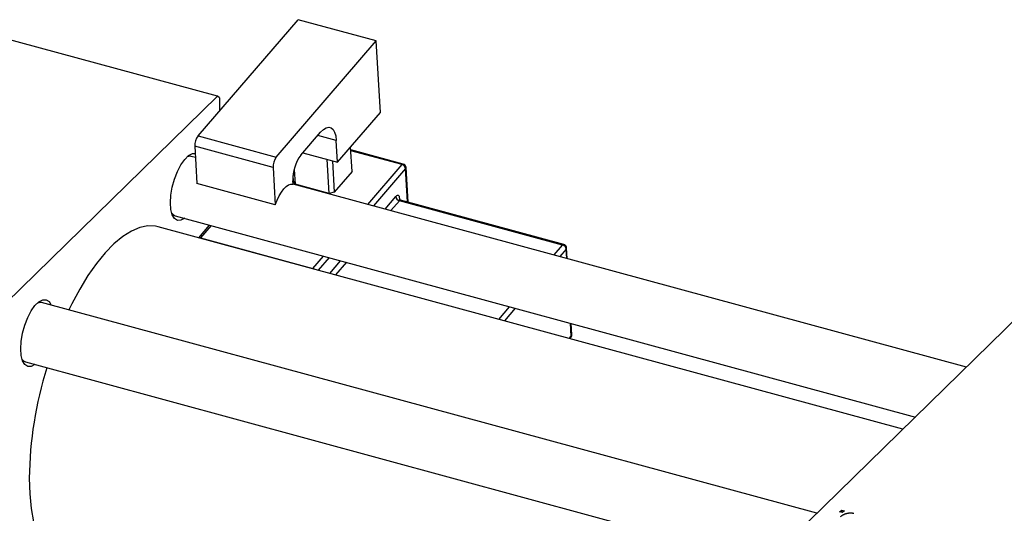
# Model space of a CAD drawing. Units: millimetres. Extents: x 15 to 786, y -24 to 415.
# Drawn here: x 143 to 399, y 107 to 235 of the extents above; entities that cross this region are included whole.
import ezdxf

# ---------------------------------------------------------------- set-up
doc = ezdxf.new("R2010")
doc.units = ezdxf.units.MM

msp = doc.modelspace()

# ---------------------------------------------------------------- linework, layer by layer
at = {"color": 7, "linetype": 'Continuous', "lineweight": 25}
for p, q in [((189.825, 204.9), (215.828, 235.093)), ((236.17, 229.564), (215.828, 235.093)), ((194.933, 215.185), (129.486, 232.972)), ((210.167, 199.371), (236.17, 229.564)), ((237.246, 211), (236.17, 229.564)), ((139.863, 161.435), (194.933, 215.185)), ((195.4, 214.783), (194.933, 215.185)), ((195.4, 214.783), (195.4, 211.372)), ((226.102, 198.06), (237.246, 211)), ((189.825, 204.9), (210.167, 199.371)), ((216.578, 199.923), (221.685, 205.854)), ((226.102, 198.06), (225.774, 203.71)), ((209.332, 196.679), (188.99, 202.207)), ((188.99, 202.207), (189.552, 192.521)), ((217.084, 200.511), (226.102, 198.06)), ((229.88, 195.633), (229.51, 202.017)), ((243.191, 197.58), (229.553, 201.286)), ((189.16, 199.283), (188.073, 199.579)), ((223.888, 189.942), (223.375, 198.801)), ((224.762, 198.424), (225.237, 190.241)), ((209.332, 196.679), (209.893, 186.993)), ((214.624, 193.125), (214.537, 194.624)), ((214.821, 196.183), (215.044, 192.346)), ((229.88, 195.633), (225.237, 190.241)), ((244.448, 187.685), (243.927, 196.673)), ((209.893, 186.993), (189.552, 192.521)), ((214.537, 192.384), (214.49, 193.191)), ((389.655, 144.793), (214.536, 192.386)), ((215.044, 192.346), (214.624, 193.125)), ((223.888, 189.942), (215.044, 192.346)), ((225.237, 190.241), (223.888, 189.942)), ((284.644, 176.519), (242.192, 188.056)), ((284.953, 176.676), (242.501, 188.214)), ((183.876, 184.139), (376.367, 131.824)), ((373.106, 128.641), (179.462, 181.269)), ((192.766, 181.723), (189.926, 178.426)), ((190.478, 178.396), (219.664, 170.464)), ((285.849, 173.005), (285.689, 175.769)), ((350.732, 106.804), (149.15, 161.589)), ((348.585, 104.708), (403.656, 158.458)), ((286.999, 153.169), (286.826, 156.159)), ((286.515, 152.175), (286.759, 152.458)), ((144.954, 146.149), (348.119, 90.933)), ((356.672, 107.169), (357.288, 107.584)), ((357.288, 107.584), (357.931, 107.409)), ((357.288, 107.002), (357.288, 107.584)), ((357.33, 106.99), (356.672, 107.169)), ((357.931, 107.409), (357.33, 106.99))]:
    msp.add_line(p, q, dxfattribs=at)
at = {"color": 8, "linetype": 'Continuous', "lineweight": 25}
for p, q in [((225.774, 203.71), (220.965, 205.017)), ((242.881, 197.422), (229.567, 201.041)), ((233.991, 187.099), (242.881, 197.422)), ((243.813, 196.375), (235.477, 186.695)), ((244.314, 187.721), (243.813, 196.375)), ((238.483, 185.878), (241.261, 189.104)), ((242.192, 188.056), (239.968, 185.474)), ((242.283, 188.568), (242.297, 188.33)), ((193.234, 181.595), (190.478, 178.396)), ((190.403, 178.296), (190.478, 178.396)), ((282.42, 173.937), (284.644, 176.519)), ((285.575, 175.471), (283.906, 173.533)), ((285.716, 173.041), (285.575, 175.471)), ((219.664, 170.464), (222.42, 173.663)), ((223.905, 173.26), (221.066, 169.962)), ((224.072, 169.145), (226.912, 172.443)), ((228.397, 172.039), (225.558, 168.742)), ((219.588, 170.364), (219.664, 170.464)), ((268.01, 157.204), (270.849, 160.501)), ((272.335, 160.098), (269.495, 156.8)), ((286.885, 152.87), (286.693, 156.195)), ((286.33, 152.225), (286.885, 152.87))]:
    msp.add_line(p, q, dxfattribs=at)
at = {"color": 7, "linetype": 'Continuous', "lineweight": 25, "flags": 128}
for points in [[(221.685, 205.854), (222.417, 206.571), (223.135, 207.013), (223.812, 207.162), (224.422, 207.013), (224.94, 206.57), (225.348, 205.853), (225.63, 204.887), (225.774, 203.71)], [(182.659, 187.519), (182.781, 189.484), (183.14, 191.573), (183.715, 193.665), (184.473, 195.638), (185.37, 197.378), (186.353, 198.782), (187.365, 199.771), (188.348, 200.285), (189.099, 200.33)], [(188.073, 199.579), (187.841, 199.619), (186.972, 199.44)], [(209.893, 186.993), (210.378, 188.203), (210.924, 189.312), (211.514, 190.289), (212.133, 191.105), (212.762, 191.738), (213.384, 192.169), (213.981, 192.387), (214.537, 192.384)], [(186.353, 183.466), (185.37, 182.951), (184.473, 182.941), (183.715, 183.434), (183.14, 184.403), (182.781, 185.792), (182.659, 187.519)], [(242.283, 188.568), (242.247, 188.862), (242.176, 189.103), (242.074, 189.283), (241.945, 189.393), (241.792, 189.431), (241.623, 189.394), (241.444, 189.283), (241.261, 189.104)], [(182.997, 184.815), (183.335, 184.433), (183.876, 184.139)], [(179.462, 181.269), (178.785, 181.42), (176.786, 181.502), (174.681, 181.079), (172.493, 180.156), (170.247, 178.742), (167.969, 176.853), (165.685, 174.512), (163.42, 171.744), (161.2, 168.581), (159.051, 165.06), (156.995, 161.218), (156.235, 159.664)], [(143.736, 149.529), (143.858, 151.495), (144.217, 153.584), (144.793, 155.676), (145.551, 157.649), (146.447, 159.388), (147.43, 160.793), (148.443, 161.781), (149.426, 162.296), (150.323, 162.307), (151.081, 161.813), (151.626, 160.916)], [(149.15, 161.589), (148.919, 161.63), (148.05, 161.451)], [(147.43, 145.476), (146.447, 144.962), (145.551, 144.951), (144.793, 145.445), (144.217, 146.414), (143.858, 147.802), (143.736, 149.529)], [(144.101, 146.788), (144.412, 146.444), (144.954, 146.149)], [(145.93, 115.926), (146.051, 111.854), (146.415, 108.065), (147.016, 104.603), (147.848, 101.506), (148.902, 98.81), (150.165, 96.546), (151.624, 94.738), (153.261, 93.408), (155.058, 92.57), (155.334, 92.49)]]:
    msp.add_lwpolyline(points, dxfattribs=at)
at = {"color": 8, "linetype": 'Continuous', "lineweight": 25, "flags": 128}
msp.add_lwpolyline([(242.283, 188.568), (242.209, 188.458), (242.194, 188.422)], dxfattribs=at)
at = {"color": 7, "linetype": 'Continuous', "lineweight": 25}
for centre, radius, start, end in [((193.228, 202.369), 4.241, 143.35539, 182.18356), ((225.084, 193.595), 10.602, 143.35539, 182.18356), ((213.569, 196.84), 4.241, 143.35539, 182.18356), ((242.555, 196.194), 1.271, 8.16804, 75.10329), ((242.928, 196.615), 1, 3.31806, 74.79549), ((242.518, 189.284), 1.271, 188.16804, 255.10329), ((284.691, 175.711), 1, 3.31806, 74.79549), ((284.317, 175.291), 1.271, 8.16804, 75.10329), ((286.001, 153.111), 1, 319.264, 3.31806), ((247.727, 114.513), 101.807, 162.78323, 179.2047)]:
    msp.add_arc(centre, radius, start, end, dxfattribs=at)
at = {"color": 8, "linetype": 'Continuous', "lineweight": 25}
for centre, radius, start, end in [((243.161, 197.257), 0.324, 84.71475, 149.38784), ((243.511, 196.661), 0.416, 316.53679, 1.65753), ((242.471, 187.891), 0.324, 84.71475, 149.38784), ((190.24, 177.602), 0.83, 73.25975, 105.55143), ((284.923, 176.353), 0.324, 84.71475, 149.38784), ((285.273, 175.757), 0.416, 316.53679, 1.65753), ((219.306, 169.205), 1.308, 50.43817, 74.1294), ((286.328, 152.816), 0.56, 320.24921, 5.58084), ((286.583, 153.156), 0.416, 316.53679, 1.65753)]:
    msp.add_arc(centre, radius, start, end, dxfattribs=at)
at = {"color": 7, "linetype": 'Continuous', "lineweight": 25}
for points, knots in [([(242.499, 188.216), (242.497, 188.216), (242.383, 188.223), (242.214, 188.357), (242.136, 188.481), (242.14, 188.473), (242.141, 188.471)], [0, 0, 0, 0, 0.0091878, 0.5359552, 0.8597849, 1, 1, 1, 1]), ([(356.908, 105.909), (356.945, 105.944), (357.019, 106.013), (357.136, 106.112), (357.26, 106.205), (357.392, 106.293), (357.529, 106.376), (357.671, 106.454), (357.82, 106.526), (357.975, 106.592), (358.133, 106.653), (358.292, 106.707), (358.449, 106.755), (358.609, 106.796), (358.767, 106.83), (358.926, 106.857), (359.084, 106.879), (359.243, 106.892), (359.399, 106.901), (359.551, 106.901), (359.7, 106.899), (359.844, 106.889), (359.986, 106.876), (360.122, 106.855), (360.255, 106.829), (360.34, 106.807), (360.382, 106.796)], [0, 0, 0, 0, 0.053887, 0.1062098, 0.1571243, 0.2074379, 0.2565129, 0.304544, 0.3520998, 0.3992345, 0.4453573, 0.4894324, 0.5321725, 0.5733587, 0.6132625, 0.6520672, 0.6899721, 0.7274524, 0.7639343, 0.7994376, 0.8338806, 0.8677657, 0.9009093, 0.9339655, 0.966924, 1, 1, 1, 1])]:
    msp.add_open_spline(points, degree=3, knots=knots, dxfattribs=at)

doc.saveas('drawing.dxf')
